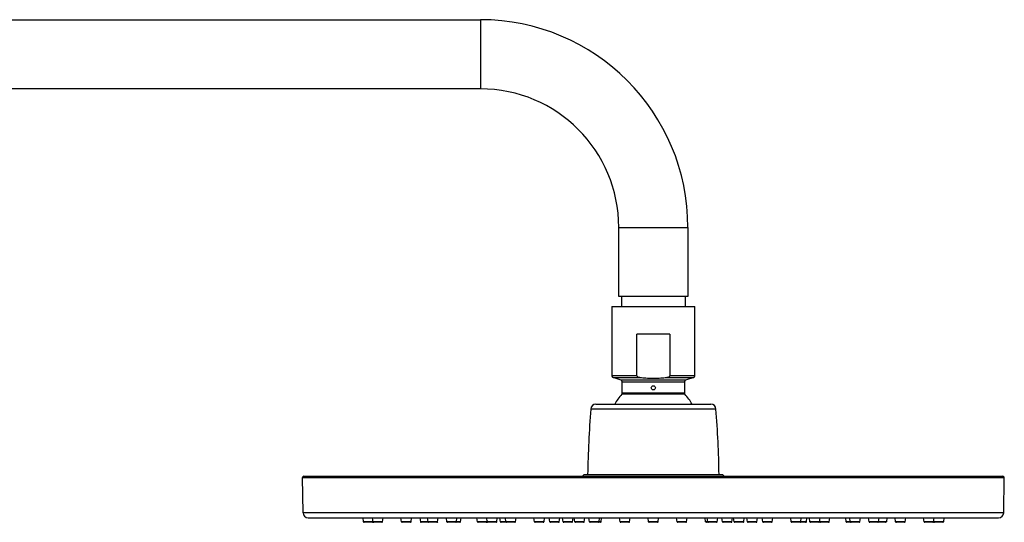
# Model space of a CAD drawing. Units: millimetres. Extents: x 379 to 901, y 21 to 764.
# Drawn here: x 815 to 901, y 721 to 764 of the extents above; entities that cross this region are included whole.
import ezdxf

# ---------------------------------------------------------------- set-up
doc = ezdxf.new("R2010")
doc.units = ezdxf.units.MM
doc.header["$LTSCALE"] = 65.395
for name, color, linetype in [('MSBR-102_A', 7, 'CONTINUOUS'), ('MSBR-103_A', 7, 'CONTINUOUS'), ('MSBR-104_A', 7, 'CONTINUOUS'), ('MSBR-107_A', 7, 'CONTINUOUS'), ('MSBR-109_A', 7, 'CONTINUOUS'), ('MSBR-78_A', 7, 'CONTINUOUS'), ('MSBR-79_A', 7, 'CONTINUOUS')]:
    doc.layers.add(name, color=color, linetype=linetype)

msp = doc.modelspace()

# ---------------------------------------------------------------- linework, layer by layer
at = {"layer": 'MSBR-102_A', "color": 7, "linetype": 'Continuous'}
for p, q in [((839.884, 721.396), (839.831, 724.433)), ((839.831, 724.433), (900.726, 724.433)), ((839.951, 724.554), (900.606, 724.554)), ((900.673, 721.396), (900.726, 724.433)), ((900.673, 721.396), (839.884, 721.396)), ((840.333, 720.954), (900.223, 720.954))]:
    msp.add_line(p, q, dxfattribs=at)
for centre, radius, start, end in [((839.951, 724.434), 0.12, 90, 180.5), ((900.606, 724.434), 0.12, 359.5, 90), ((840.333, 721.404), 0.45, 181, 270), ((900.223, 721.404), 0.45, 270, 359)]:
    msp.add_arc(centre, radius, start, end, dxfattribs=at)
at = {"layer": 'MSBR-103_A', "color": 7, "linetype": 'Continuous'}
for p, q in [((845.069, 720.954), (845.116, 720.616)), ((845.941, 720.616), (845.116, 720.616)), ((845.881, 720.564), (845.176, 720.564)), ((845.959, 720.616), (845.912, 720.954)), ((845.941, 720.616), (845.95, 720.683)), ((846.784, 720.616), (845.959, 720.616)), ((846.725, 720.564), (846.019, 720.564)), ((846.784, 720.616), (846.832, 720.954)), ((848.432, 720.616), (848.384, 720.954)), ((849.257, 720.616), (848.432, 720.616)), ((849.197, 720.564), (848.491, 720.564)), ((849.257, 720.616), (849.304, 720.954)), ((850.019, 720.954), (850.066, 720.616)), ((851.565, 720.616), (850.066, 720.616)), ((851.506, 720.564), (850.126, 720.564)), ((850.741, 720.616), (850.693, 720.954)), ((851.565, 720.616), (851.613, 720.954)), ((852.365, 720.616), (852.318, 720.954)), ((853.543, 720.616), (852.365, 720.616)), ((853.484, 720.564), (852.425, 720.564)), ((853.19, 720.616), (853.237, 720.954)), ((853.543, 720.616), (853.591, 720.954)), ((855.016, 720.616), (854.969, 720.954)), ((855.841, 720.616), (855.016, 720.616)), ((855.781, 720.564), (855.076, 720.564)), ((855.865, 720.616), (855.818, 720.954)), ((855.853, 720.704), (855.841, 720.616)), ((856.69, 720.616), (855.865, 720.616)), ((856.631, 720.564), (855.925, 720.564)), ((856.69, 720.616), (856.737, 720.954)), ((857.006, 720.616), (856.958, 720.954)), ((858.316, 720.616), (857.006, 720.616)), ((858.256, 720.564), (857.065, 720.564)), ((857.491, 720.616), (857.444, 720.954)), ((858.316, 720.616), (858.363, 720.954)), ((859.966, 720.616), (859.919, 720.954)), ((860.791, 720.616), (859.966, 720.616)), ((860.731, 720.564), (860.026, 720.564)), ((860.791, 720.616), (860.838, 720.954)), ((861.292, 720.616), (861.245, 720.954)), ((862.117, 720.616), (861.292, 720.616)), ((862.058, 720.564), (861.352, 720.564)), ((862.117, 720.616), (862.165, 720.954)), ((862.441, 720.616), (862.394, 720.954)), ((863.266, 720.616), (862.441, 720.616)), ((863.206, 720.564), (862.501, 720.564)), ((863.266, 720.616), (863.313, 720.955)), ((863.46, 720.616), (863.413, 720.954)), ((864.285, 720.616), (863.46, 720.616)), ((864.225, 720.564), (863.52, 720.564)), ((864.285, 720.616), (864.332, 720.954)), ((864.742, 720.616), (864.694, 720.954)), ((865.741, 720.616), (864.742, 720.616)), ((865.681, 720.564), (864.801, 720.564)), ((865.566, 720.616), (865.614, 720.954)), ((865.741, 720.616), (865.788, 720.954)), ((867.391, 720.616), (867.344, 720.954)), ((868.216, 720.616), (867.391, 720.616)), ((868.156, 720.564), (867.451, 720.564)), ((868.216, 720.616), (868.263, 720.954)), ((869.866, 720.616), (869.819, 720.954)), ((870.691, 720.616), (869.866, 720.616)), ((870.631, 720.564), (869.926, 720.564)), ((870.691, 720.616), (870.738, 720.954)), ((872.341, 720.616), (872.294, 720.954)), ((873.166, 720.616), (872.341, 720.616)), ((873.106, 720.564), (872.401, 720.564)), ((873.166, 720.616), (873.213, 720.954)), ((874.816, 720.616), (874.769, 720.954)), ((875.815, 720.616), (874.816, 720.616)), ((875.756, 720.564), (874.876, 720.564)), ((874.991, 720.616), (874.943, 720.954)), ((875.815, 720.616), (875.863, 720.954)), ((876.272, 720.616), (876.224, 720.954)), ((877.096, 720.616), (876.272, 720.616)), ((877.037, 720.564), (876.331, 720.564)), ((877.096, 720.616), (877.144, 720.954)), ((877.291, 720.616), (877.244, 720.955)), ((878.116, 720.616), (877.291, 720.616)), ((878.056, 720.564), (877.351, 720.564)), ((878.116, 720.616), (878.163, 720.954)), ((878.44, 720.616), (878.392, 720.954)), ((879.264, 720.616), (878.44, 720.616)), ((879.205, 720.564), (878.499, 720.564)), ((879.264, 720.616), (879.312, 720.954)), ((879.766, 720.616), (879.719, 720.954)), ((880.591, 720.616), (879.766, 720.616)), ((880.531, 720.564), (879.826, 720.564)), ((880.591, 720.616), (880.638, 720.954)), ((882.241, 720.616), (882.194, 720.954)), ((883.551, 720.616), (882.241, 720.616)), ((883.492, 720.564), (882.301, 720.564)), ((883.066, 720.616), (883.113, 720.954)), ((883.551, 720.616), (883.599, 720.954)), ((883.867, 720.616), (883.819, 720.954)), ((884.691, 720.616), (883.867, 720.616)), ((884.632, 720.564), (883.926, 720.564)), ((884.691, 720.616), (884.739, 720.954)), ((884.704, 720.704), (884.716, 720.616)), ((885.541, 720.616), (884.716, 720.616)), ((885.481, 720.564), (884.776, 720.564)), ((885.541, 720.616), (885.588, 720.954)), ((887.013, 720.616), (886.966, 720.954)), ((888.192, 720.616), (887.013, 720.616)), ((888.132, 720.564), (887.073, 720.564)), ((887.367, 720.616), (887.319, 720.954)), ((888.192, 720.616), (888.239, 720.954)), ((888.991, 720.616), (888.944, 720.954)), ((890.491, 720.616), (888.991, 720.616)), ((890.431, 720.564), (889.051, 720.564)), ((889.816, 720.616), (889.864, 720.954)), ((890.538, 720.954), (890.491, 720.616)), ((891.3, 720.616), (891.253, 720.954)), ((892.125, 720.616), (891.3, 720.616)), ((892.065, 720.564), (891.36, 720.564)), ((892.125, 720.616), (892.172, 720.954)), ((893.773, 720.616), (893.725, 720.954)), ((894.597, 720.616), (893.773, 720.616)), ((894.538, 720.564), (893.832, 720.564)), ((894.597, 720.616), (894.645, 720.954)), ((894.616, 720.616), (894.607, 720.683)), ((895.441, 720.616), (894.616, 720.616)), ((895.381, 720.564), (894.676, 720.564)), ((895.488, 720.954), (895.441, 720.616))]:
    msp.add_line(p, q, dxfattribs=at)
for centre, start, end in [((845.176, 720.624), 188, 270), ((845.881, 720.624), 270, 352), ((846.019, 720.624), 188, 270), ((846.725, 720.624), 270, 352), ((848.491, 720.624), 188, 270), ((849.197, 720.624), 270, 352), ((850.126, 720.624), 188, 270), ((850.8, 720.624), 188, 270), ((851.506, 720.624), 270, 352), ((852.425, 720.624), 188, 270), ((853.13, 720.624), 270, 352), ((853.484, 720.624), 270, 352), ((855.076, 720.624), 188, 270), ((855.781, 720.624), 270, 352), ((855.925, 720.624), 188, 270), ((856.631, 720.624), 270, 352), ((857.065, 720.624), 188, 270), ((857.551, 720.624), 188, 270), ((858.256, 720.624), 270, 352), ((860.026, 720.624), 188, 270), ((860.731, 720.624), 270, 352), ((861.352, 720.624), 188, 270), ((862.058, 720.624), 270, 352), ((862.501, 720.624), 188, 270), ((863.206, 720.624), 270, 352), ((863.52, 720.624), 188, 270), ((864.225, 720.624), 270, 352), ((864.801, 720.624), 188, 270), ((865.507, 720.624), 270, 352), ((865.681, 720.624), 270, 352), ((867.451, 720.624), 188, 270), ((868.156, 720.624), 270, 352), ((869.926, 720.624), 188, 270), ((870.631, 720.624), 270, 352), ((872.401, 720.624), 188, 270), ((873.106, 720.624), 270, 352), ((874.876, 720.624), 188, 270), ((875.05, 720.624), 188, 270), ((875.756, 720.624), 270, 352), ((876.331, 720.624), 188, 270), ((877.037, 720.624), 270, 352), ((877.351, 720.624), 188, 270), ((878.056, 720.624), 270, 352), ((878.499, 720.624), 188, 270), ((879.205, 720.624), 270, 352), ((879.826, 720.624), 188, 270), ((880.531, 720.624), 270, 352), ((882.301, 720.624), 188, 270), ((883.006, 720.624), 270, 352), ((883.492, 720.624), 270, 352), ((883.926, 720.624), 188, 270), ((884.632, 720.624), 270, 352), ((884.776, 720.624), 188, 270), ((885.481, 720.624), 270, 352), ((887.073, 720.624), 188, 270), ((887.426, 720.624), 188, 270), ((888.132, 720.624), 270, 352), ((889.051, 720.624), 188, 270), ((889.757, 720.624), 270, 352), ((890.431, 720.624), 270, 352), ((891.36, 720.624), 188, 270), ((892.065, 720.624), 270, 352), ((893.832, 720.624), 188, 270), ((894.538, 720.624), 270, 352), ((894.676, 720.624), 188, 270), ((895.381, 720.624), 270, 352)]:
    msp.add_arc(centre, 0.06, start, end, dxfattribs=at)
at = {"layer": 'MSBR-104_A', "color": 7, "linetype": 'Continuous'}
for p, q in [((864.278, 724.704), (864.128, 724.554)), ((864.278, 724.704), (876.278, 724.704)), ((876.428, 724.554), (876.278, 724.704))]:
    msp.add_line(p, q, dxfattribs=at)
at = {"layer": 'MSBR-107_A', "color": 7, "linetype": 'Continuous'}
for p, q in [((875.712, 730.379), (864.845, 730.379)), ((865.294, 730.794), (875.263, 730.794))]:
    msp.add_line(p, q, dxfattribs=at)
for centre, radius, start, end in [((957.236, 723.192), 92.67, 175.55202, 179.06511), ((865.294, 730.344), 0.45, 90, 175.55202), ((875.263, 730.344), 0.45, 4.44798, 90), ((783.321, 723.192), 92.67, 0.93489, 4.44798)]:
    msp.add_arc(centre, radius, start, end, dxfattribs=at)
at = {"layer": 'MSBR-109_A', "color": 7, "linetype": 'Continuous'}
for p, q in [((866.678, 739.27), (866.678, 733.27)), ((866.678, 739.27), (873.878, 739.27)), ((873.878, 733.27), (873.878, 739.27)), ((868.841, 733.27), (868.841, 736.87)), ((871.718, 736.87), (868.841, 736.87)), ((871.718, 736.87), (871.718, 733.27)), ((868.841, 733.27), (866.678, 733.27)), ((866.777, 733.129), (869.11, 733.129)), ((867.48, 732.873), (866.777, 733.129)), ((871.45, 733.129), (873.78, 733.129)), ((873.878, 733.27), (871.718, 733.27)), ((873.78, 733.129), (873.077, 732.873)), ((873.077, 732.873), (867.48, 732.873)), ((867.578, 732.4), (867.578, 732.732)), ((867.578, 732.732), (872.978, 732.732)), ((867.578, 732.399), (867.578, 732.4)), ((867.58, 732.375), (867.579, 732.389)), ((867.581, 732.364), (867.58, 732.375)), ((867.581, 732.351), (867.581, 732.364)), ((867.582, 732.335), (867.581, 732.351)), ((867.581, 732.082), (867.582, 732.096)), ((867.583, 732.318), (867.582, 732.335)), ((867.582, 732.112), (867.583, 732.13)), ((867.582, 732.096), (867.582, 732.112)), ((867.583, 732.3), (867.583, 732.318)), ((867.584, 732.281), (867.583, 732.3)), ((867.583, 732.13), (867.584, 732.148)), ((867.584, 732.261), (867.584, 732.281)), ((867.584, 732.24), (867.584, 732.261)), ((867.584, 732.22), (867.584, 732.24)), ((867.584, 732.199), (867.584, 732.22)), ((867.584, 732.148), (867.584, 732.168)), ((872.973, 732.24), (872.972, 732.22)), ((872.972, 732.22), (872.973, 732.199)), ((872.974, 732.3), (872.973, 732.281)), ((872.973, 732.281), (872.973, 732.261)), ((872.973, 732.261), (872.973, 732.24)), ((872.973, 732.199), (872.973, 732.178)), ((872.973, 732.178), (872.973, 732.158)), ((872.973, 732.158), (872.974, 732.139)), ((872.974, 732.318), (872.974, 732.3)), ((872.974, 732.139), (872.974, 732.121)), ((872.976, 732.357), (872.975, 732.343)), ((872.975, 732.096), (872.976, 732.082)), ((872.977, 732.375), (872.976, 732.357)), ((872.978, 732.732), (872.978, 732.4)), ((867.543, 731.657), (867.537, 731.657)), ((867.578, 731.76), (867.578, 732.04)), ((872.978, 731.76), (867.578, 731.76)), ((867.579, 732.047), (867.58, 732.059)), ((867.58, 732.069), (867.581, 732.082)), ((867.58, 732.059), (867.58, 732.069)), ((870.887, 731.657), (868.101, 731.657)), ((871.95, 731.657), (870.887, 731.657)), ((872.059, 731.657), (871.95, 731.657)), ((872.834, 731.657), (872.059, 731.657)), ((872.976, 732.082), (872.977, 732.064)), ((872.977, 732.064), (872.978, 732.04)), ((872.978, 732.04), (872.978, 731.76)), ((873.02, 731.657), (873.014, 731.657))]:
    msp.add_line(p, q, dxfattribs=at)
for points in [[(868.841, 733.27), (868.841, 733.264), (868.842, 733.259), (868.843, 733.254), (868.845, 733.248), (868.847, 733.243), (868.85, 733.238), (868.853, 733.232), (868.857, 733.227), (868.861, 733.221), (868.866, 733.216), (868.871, 733.211), (868.877, 733.206), (868.883, 733.201), (868.89, 733.196), (868.897, 733.191), (868.905, 733.186), (868.913, 733.182), (868.922, 733.177), (868.931, 733.173), (868.941, 733.169), (868.951, 733.165), (868.961, 733.161), (868.972, 733.157), (868.984, 733.154), (868.996, 733.15), (869.008, 733.147), (869.021, 733.144), (869.034, 733.141), (869.048, 733.138), (869.063, 733.135), (869.078, 733.133), (869.093, 733.131), (869.11, 733.129)], [(869.11, 733.129), (869.243, 733.113), (869.376, 733.1), (869.508, 733.088), (869.639, 733.078), (869.769, 733.07), (869.898, 733.063), (870.026, 733.059), (870.153, 733.056), (870.28, 733.055)], [(870.28, 733.055), (870.406, 733.056), (870.533, 733.059), (870.661, 733.063), (870.79, 733.07), (870.92, 733.078), (871.051, 733.088), (871.183, 733.1), (871.316, 733.113), (871.45, 733.129)], [(871.45, 733.129), (871.466, 733.131), (871.481, 733.133), (871.496, 733.135), (871.511, 733.138), (871.525, 733.141), (871.538, 733.144), (871.551, 733.147), (871.564, 733.15), (871.576, 733.154), (871.587, 733.157), (871.598, 733.161), (871.609, 733.165), (871.619, 733.169), (871.628, 733.173), (871.637, 733.177), (871.646, 733.182), (871.654, 733.186), (871.662, 733.191), (871.669, 733.196), (871.676, 733.201), (871.682, 733.206), (871.688, 733.211), (871.694, 733.216), (871.698, 733.221), (871.703, 733.227), (871.706, 733.232), (871.71, 733.238), (871.712, 733.243), (871.715, 733.248), (871.716, 733.254), (871.718, 733.259), (871.718, 733.264), (871.718, 733.27)], [(867.579, 732.389), (867.579, 732.392), (867.578, 732.399)], [(867.584, 732.168), (867.584, 732.178), (867.584, 732.199)], [(872.975, 732.343), (872.975, 732.335), (872.974, 732.318)], [(872.974, 732.121), (872.975, 732.112), (872.975, 732.096)], [(872.978, 732.4), (872.978, 732.392), (872.977, 732.375)], [(868.101, 731.657), (867.587, 731.657), (867.543, 731.657)], [(867.578, 732.04), (867.578, 732.04), (867.579, 732.047)], [(873.014, 731.657), (872.934, 731.657), (872.888, 731.657), (872.834, 731.657)]]:
    msp.add_lwpolyline(points, dxfattribs=at)
msp.add_circle((870.279, 732.22), 0.18, dxfattribs=at)
for centre, radius, start, end in [((866.828, 733.27), 0.15, 180, 250), ((873.728, 733.27), 0.15, 290, 360), ((867.428, 732.732), 0.15, 0, 70), ((873.128, 732.732), 0.15, 110, 180), ((870.278, 729.054), 3.78, 136.4846, 152.58351), ((867.428, 731.76), 0.15, 316.48473, 360), ((873.128, 731.76), 0.15, 180, 223.51528), ((870.278, 729.054), 3.78, 27.41734, 43.5154)]:
    msp.add_arc(centre, radius, start, end, dxfattribs=at)
at = {"layer": 'MSBR-78_A', "color": 7, "linetype": 'Continuous'}
for p, q in [((765.278, 764.13), (855.278, 764.13)), ((855.278, 764.13), (855.278, 758.13)), ((855.278, 758.13), (765.278, 758.13)), ((867.278, 740.13), (867.278, 746.13)), ((867.278, 746.13), (873.278, 746.13)), ((873.278, 746.13), (873.278, 740.13)), ((873.278, 740.13), (867.278, 740.13))]:
    msp.add_line(p, q, dxfattribs=at)
for radius in [18, 12]:
    msp.add_arc((855.278, 746.13), radius, 0, 90, dxfattribs=at)
at = {"layer": 'MSBR-79_A', "color": 7, "linetype": 'Continuous'}
for p, q in [((867.503, 740.13), (867.503, 739.27)), ((873.053, 739.27), (873.053, 740.13))]:
    msp.add_line(p, q, dxfattribs=at)

doc.saveas('drawing.dxf')
